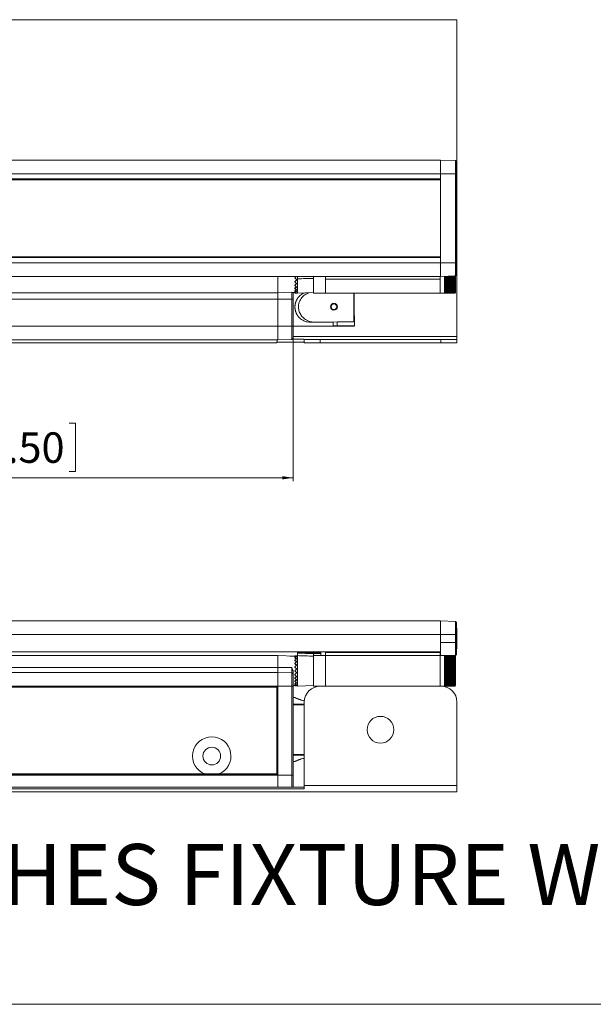
# Model space of a CAD drawing. Units: inches. Extents: x 1 to 780, y -26 to 299.
# Drawn here: x 104 to 112, y 106 to 119 of the extents above; entities that cross this region are included whole.
import ezdxf

# ---------------------------------------------------------------- set-up
doc = ezdxf.new("R2010")
doc.units = ezdxf.units.IN
doc.header["$MEASUREMENT"] = 0
doc.styles.add('SLDTEXTSTYLE0', font='TXT', dxfattribs={"width": 0.75})
doc.dimstyles.new('SLDDIMSTYLE3', dxfattribs={"dimtxt": 0.375, "dimasz": 0.13, "dimexe": 0, "dimexo": 0.0625, "dimgap": 0.09375, "dimtad": 0, "dimtih": 1, "dimtoh": 1, "dimdec": 3, "dimrnd": 1e-09, "dimzin": 12, "dimdsep": 46, "dimtxsty": 'SLDTEXTSTYLE0', "dimsah": 1, "dimcen": 0.09, "dimadec": 0, "dimazin": 3, "dimtfac": 1, "dimtdec": 3, "dimtofl": 0, "dimtmove": 0, "dimatfit": 3, "dimfxl": 1, "dimfrac": 2, "dimtolj": 1, "dimtzin": 12, "dimarcsym": 0})

# ---------------------------------------------------------------- blocks, each defined once
blk = doc.blocks.new('SW_NOTE_23')
at = {"color": 0, "linetype": 'Continuous', "lineweight": 0, "insert": (0, 0.967), "char_height": 0.75, "attachment_point": 1, "style": 'SLDTEXTSTYLE0'}
blk.add_mtext('12 INCHES FIXTURE WITH MASKING PLATE @ 90', dxfattribs=at)
blk = doc.blocks.new('_D_153')
at = {"color": 7, "linetype": 'Continuous', "lineweight": 0}
for p, q in [((99.837, 114.751), (99.837, 112.886)), ((107.809, 114.751), (107.809, 112.886)), ((103.341, 113.597), (103.265, 113.597)), ((103.265, 113.597), (103.265, 113.002)), ((105.055, 113.597), (105.131, 113.597)), ((105.131, 113.597), (105.131, 113.002)), ((99.837, 112.926), (107.809, 112.926)), ((103.265, 113.002), (103.341, 113.002)), ((105.131, 113.002), (105.055, 113.002))]:
    blk.add_line(p, q, dxfattribs=at)
for points in [[(99.837, 112.926), (99.967, 112.906), (99.967, 112.946)], [(107.809, 112.926), (107.679, 112.946), (107.679, 112.906)]]:
    blk.add_solid(points, dxfattribs=at)
at = {"color": 7, "linetype": 'Continuous', "lineweight": 0, "char_height": 0.375, "attachment_point": 1, "style": 'SLDTEXTSTYLE0'}
for s, insert in [('7.972', (101.962, 113.485)), ('202.50', (103.436, 113.485))]:
    blk.add_mtext(s, dxfattribs=dict(at, insert=insert))

msp = doc.modelspace()

# ---------------------------------------------------------------- linework, layer by layer
at = {"color": 7, "linetype": 'Continuous', "lineweight": 15}
for p, q in [((109.8271, 118.563), (97.8192, 118.563)), ((109.8271, 116.6923), (109.8271, 118.563)), ((98.0219, 116.8352), (109.6243, 116.8352)), ((109.8079, 116.8288), (109.6243, 116.8352)), ((109.6243, 116.8352), (109.6243, 116.6679)), ((109.8079, 116.6679), (109.8079, 116.8288)), ((109.8079, 116.8288), (109.8211, 116.8155)), ((109.8211, 116.8155), (109.8211, 116.6679)), ((109.6243, 116.7051), (109.6218, 116.7009)), ((109.8253, 116.7886), (109.8211, 116.7886)), ((109.8253, 116.7886), (109.8253, 116.6611)), ((98.0219, 116.6679), (109.6243, 116.6679)), ((98.0219, 116.6039), (109.6243, 116.6039)), ((109.6243, 116.5942), (98.0219, 116.5942)), ((109.8079, 116.6679), (109.6243, 116.6679)), ((109.6243, 116.6679), (109.6243, 115.5714)), ((109.6243, 116.6679), (109.6243, 116.6039)), ((109.8079, 115.5714), (109.8079, 116.6679)), ((109.8079, 116.6679), (109.8211, 116.6679)), ((109.8211, 116.6679), (109.8211, 115.5714)), ((109.8253, 116.6611), (109.8253, 116.5336)), ((109.8271, 115.6097), (109.8271, 116.6298)), ((109.8211, 116.5336), (109.8253, 116.5336)), ((109.6243, 115.6453), (98.0219, 115.6453)), ((98.0219, 115.6354), (109.6243, 115.6354)), ((109.6243, 115.6354), (109.6243, 115.5716)), ((109.8253, 115.7059), (109.8211, 115.7059)), ((109.8253, 115.7059), (109.8253, 115.4509)), ((98.0219, 115.5716), (109.6243, 115.5716)), ((109.6215, 115.5391), (109.6243, 115.5344)), ((109.8079, 115.5714), (109.6243, 115.5714)), ((109.6243, 115.5714), (109.6243, 115.4041)), ((109.8079, 115.4105), (109.8079, 115.5714)), ((109.8079, 115.5714), (109.8211, 115.5714)), ((109.8211, 115.5714), (109.8211, 115.4238)), ((109.8271, 114.6653), (109.8271, 115.5472)), ((98.0219, 115.4042), (109.6243, 115.4042)), ((107.6223, 115.4043), (107.6223, 115.2023)), ((107.8652, 115.4042), (107.8645, 115.4042)), ((107.8645, 115.4042), (107.866, 115.4042)), ((107.8645, 115.4042), (107.8645, 115.4042)), ((107.8645, 115.3744), (107.8645, 115.1976)), ((108.0593, 115.4042), (108.0593, 115.1976)), ((108.207, 115.3683), (108.207, 115.4042)), ((108.207, 115.3683), (108.207, 115.1976)), ((108.207, 115.3683), (109.6223, 115.3683)), ((109.6223, 115.4042), (109.6223, 115.3739)), ((109.6223, 115.3739), (109.6223, 115.1971)), ((109.8079, 115.4105), (109.6243, 115.4041)), ((109.6755, 115.4059), (109.6755, 115.3944)), ((109.6755, 115.4045), (109.8005, 115.4045)), ((109.6755, 115.4021), (109.8005, 115.4021)), ((109.6755, 115.3944), (109.6755, 115.3748)), ((109.6755, 115.3944), (109.8005, 115.3944)), ((109.6755, 115.3858), (109.8005, 115.3858)), ((109.6755, 115.3834), (109.8005, 115.3834)), ((109.6755, 115.3748), (109.6755, 115.3553)), ((109.6755, 115.3748), (109.8005, 115.3748)), ((109.6755, 115.3671), (109.8005, 115.3671)), ((109.6755, 115.3647), (109.8005, 115.3647)), ((109.6755, 115.3553), (109.6755, 115.3361)), ((109.6755, 115.3553), (109.8005, 115.3553)), ((109.6755, 115.3486), (109.8005, 115.3486)), ((109.6755, 115.3463), (109.8005, 115.3463)), ((109.8005, 115.4139), (109.8005, 115.3944)), ((109.8005, 115.3944), (109.8005, 115.3748)), ((109.8005, 115.3748), (109.8005, 115.3553)), ((109.8005, 115.3553), (109.8005, 115.3361)), ((109.8211, 115.4238), (109.8079, 115.4105)), ((109.8098, 115.4125), (109.8098, 115.2065)), ((109.8211, 115.4509), (109.8253, 115.4509)), ((107.8298, 115.3365), (107.8298, 115.3381)), ((107.8298, 115.2917), (107.8298, 115.2947)), ((107.8298, 115.2532), (107.8298, 115.2575)), ((107.8298, 115.2237), (107.8298, 115.2289)), ((109.6755, 115.3361), (109.6755, 115.3174)), ((109.6755, 115.3361), (109.8005, 115.3361)), ((109.6755, 115.3305), (109.8005, 115.3305)), ((109.6755, 115.3282), (109.8005, 115.3282)), ((109.6755, 115.3174), (109.6755, 115.2995)), ((109.6755, 115.3174), (109.8005, 115.3174)), ((109.6755, 115.313), (109.8005, 115.313)), ((109.6755, 115.3108), (109.8005, 115.3108)), ((109.6755, 115.2995), (109.6755, 115.2825)), ((109.6755, 115.2995), (109.8005, 115.2995)), ((109.6755, 115.2963), (109.8005, 115.2963)), ((109.6755, 115.2942), (109.8005, 115.2942)), ((109.6755, 115.2825), (109.6755, 115.2666)), ((109.6755, 115.2825), (109.8005, 115.2825)), ((109.6755, 115.2806), (109.8005, 115.2806)), ((109.6755, 115.2786), (109.8005, 115.2786)), ((109.6755, 115.2666), (109.6755, 115.252)), ((109.6755, 115.2666), (109.8005, 115.2666)), ((109.6755, 115.266), (109.8005, 115.266)), ((109.6755, 115.2642), (109.8005, 115.2642)), ((109.6755, 115.252), (109.6755, 115.2389)), ((109.6755, 115.252), (109.8005, 115.252)), ((109.6755, 115.251), (109.8005, 115.251)), ((109.6755, 115.2389), (109.6755, 115.2273)), ((109.6755, 115.2389), (109.8005, 115.2389)), ((109.6755, 115.2273), (109.6755, 115.2175)), ((109.6755, 115.2273), (109.8005, 115.2273)), ((109.8005, 115.3361), (109.8005, 115.3174)), ((109.8005, 115.3174), (109.8005, 115.2995)), ((109.8005, 115.2995), (109.8005, 115.2825)), ((109.8005, 115.2825), (109.8005, 115.2666)), ((109.8005, 115.2666), (109.8005, 115.252)), ((109.8005, 115.252), (109.8005, 115.2389)), ((109.8005, 115.2389), (109.8005, 115.2273)), ((109.8005, 115.2273), (109.8005, 115.2175)), ((100.0239, 115.2023), (107.6223, 115.2023)), ((100.0239, 115.1255), (107.6223, 115.1255)), ((107.7957, 115.2082), (107.6223, 115.2023)), ((107.6223, 115.2023), (107.6223, 115.1255)), ((107.7957, 115.1255), (107.6223, 115.1255)), ((107.6223, 115.1255), (107.6223, 114.7899)), ((107.7957, 115.1255), (107.7957, 115.2082)), ((107.7957, 115.1255), (107.8093, 115.1255)), ((107.7957, 114.7899), (107.7957, 115.1255)), ((107.8093, 115.2041), (107.8298, 115.2048)), ((107.8093, 115.2041), (107.8093, 115.1255)), ((107.8093, 115.1255), (107.8093, 114.7899)), ((107.8298, 115.2051), (107.8298, 115.211)), ((107.8298, 115.1988), (107.8298, 115.2048)), ((107.8298, 115.1988), (107.8645, 115.1976)), ((107.8645, 115.1976), (108.0593, 115.2044)), ((108.0593, 115.1976), (108.207, 115.1976)), ((108.207, 115.1976), (109.6223, 115.1976)), ((109.6223, 115.1971), (109.6755, 115.1971)), ((109.6755, 115.2175), (109.6755, 115.2095)), ((109.6755, 115.2175), (109.8005, 115.2175)), ((109.6755, 115.2095), (109.6755, 115.2035)), ((109.6755, 115.2095), (109.8005, 115.2095)), ((109.6755, 115.2035), (109.6755, 115.1994)), ((109.6755, 115.2035), (109.8005, 115.2035)), ((109.6755, 115.1994), (109.6755, 115.1974)), ((109.6755, 115.1994), (109.8005, 115.1994)), ((109.6755, 115.1974), (109.6755, 115.1971)), ((109.6755, 115.1974), (109.8005, 115.1974)), ((109.8005, 115.2175), (109.8005, 115.2095)), ((109.8005, 115.2095), (109.8005, 115.2035)), ((109.8005, 115.1971), (109.8098, 115.2065)), ((109.8005, 115.2035), (109.8005, 115.1994)), ((109.8005, 115.1994), (109.8005, 115.1974)), ((109.8005, 115.1974), (109.8005, 115.1971)), ((100.0239, 114.7899), (107.6223, 114.7899)), ((107.7957, 114.7899), (107.6223, 114.7899)), ((107.6223, 114.7899), (107.6223, 114.6226)), ((107.7957, 114.6286), (107.7957, 114.7899)), ((107.7957, 114.7899), (107.8093, 114.7899)), ((108.3048, 114.7904), (107.8093, 114.786)), ((107.8093, 114.7899), (107.8093, 114.6423)), ((108.022, 114.8404), (108.3043, 114.8429)), ((108.3521, 114.8433), (108.3043, 114.8429)), ((108.3047, 114.7943), (108.3525, 114.7948)), ((108.3501, 114.7908), (108.3048, 114.7904)), ((108.5652, 114.7926), (108.3501, 114.7908)), ((108.5588, 114.8451), (108.3521, 114.8433)), ((108.3525, 114.7948), (108.5652, 114.7957)), ((100.0239, 114.6226), (107.6223, 114.6226)), ((107.6123, 114.6226), (107.6116, 114.586)), ((107.7957, 114.6286), (107.6223, 114.6226)), ((107.8093, 114.6423), (107.7957, 114.6286)), ((107.9481, 114.6312), (107.7982, 114.6312)), ((107.9481, 114.626), (107.9481, 114.6312)), ((107.9481, 114.586), (107.9481, 114.626)), ((107.9481, 114.626), (108.145, 114.626)), ((108.145, 114.626), (108.145, 114.586)), ((109.6302, 114.626), (108.145, 114.626)), ((109.6302, 114.626), (109.6302, 114.586)), ((109.8271, 114.626), (109.6302, 114.626)), ((109.8271, 114.626), (109.8271, 114.6653)), ((109.8271, 114.626), (109.8271, 114.586)), ((107.6116, 114.586), (100.0346, 114.586)), ((107.9481, 114.5964), (107.6118, 114.5964)), ((108.145, 114.586), (107.9481, 114.586)), ((109.6302, 114.586), (108.145, 114.586)), ((109.8271, 114.586), (109.6302, 114.586)), ((98.0219, 111.1657), (109.6243, 111.1657)), ((109.8079, 111.1593), (109.6243, 111.1657)), ((109.6243, 111.1657), (109.6243, 110.9984)), ((109.8079, 110.9984), (109.8079, 111.1593)), ((109.8079, 111.1593), (109.8211, 111.146)), ((109.8211, 111.146), (109.8211, 110.9984)), ((98.0219, 110.9984), (109.6243, 110.9984)), ((109.8079, 110.9984), (109.6243, 110.9984)), ((109.6243, 110.9984), (109.6243, 110.9)), ((109.8079, 110.9), (109.8079, 110.9984)), ((109.8211, 110.9984), (109.8079, 110.9984)), ((109.8253, 111.0767), (109.8211, 111.0767)), ((109.8211, 110.9984), (109.8211, 110.9)), ((109.8253, 111.0767), (109.8253, 110.8217)), ((109.6243, 110.9), (109.6243, 110.894)), ((109.8079, 110.9), (109.6243, 110.9)), ((109.6243, 110.894), (109.6243, 110.786)), ((109.8079, 110.7391), (109.8079, 110.9)), ((109.8211, 110.9), (109.8079, 110.9)), ((109.8211, 110.9), (109.8211, 110.7523)), ((98.0219, 110.786), (109.6243, 110.786)), ((107.8645, 110.7784), (107.8645, 110.786)), ((108.1063, 110.7699), (107.8645, 110.7784)), ((107.8645, 110.7688), (107.8645, 110.7784)), ((107.8701, 110.786), (108.1499, 110.7762)), ((108.0613, 110.7694), (108.0613, 110.7622)), ((108.1499, 110.7861), (108.1499, 110.7762)), ((108.1499, 110.7762), (108.1499, 110.7694)), ((108.1499, 110.7626), (108.1499, 110.7378)), ((108.207, 110.7862), (109.6223, 110.7862)), ((108.207, 110.7763), (108.207, 110.7862)), ((108.207, 110.7763), (109.6223, 110.7763)), ((108.207, 110.7371), (108.207, 110.7763)), ((109.6223, 110.7862), (109.6223, 110.7763)), ((109.6223, 110.7763), (109.6223, 110.738)), ((109.6243, 110.786), (109.6243, 110.7383)), ((109.8211, 110.7523), (109.8079, 110.7391)), ((109.8211, 110.8217), (109.8253, 110.8217)), ((107.6223, 110.7378), (100.0239, 110.7378)), ((107.8298, 110.7305), (107.6223, 110.7378)), ((107.6223, 110.7378), (107.6223, 110.5923)), ((107.7689, 110.7327), (107.8298, 110.7327)), ((107.8645, 110.7378), (107.8298, 110.7366)), ((107.8298, 110.7305), (107.8298, 110.7366)), ((107.8298, 110.7302), (107.8298, 110.7244)), ((107.8298, 110.7117), (107.8298, 110.7064)), ((107.8298, 110.6821), (107.8298, 110.6779)), ((107.8298, 110.6437), (107.8298, 110.6406)), ((107.8645, 110.7375), (107.8645, 110.3638)), ((108.207, 110.7378), (108.0593, 110.7378)), ((108.0593, 110.7378), (108.0593, 110.3638)), ((108.207, 110.7371), (108.207, 110.3638)), ((108.207, 110.7371), (109.6223, 110.7371)), ((109.6755, 110.7383), (109.6223, 110.7383)), ((109.6223, 110.738), (109.6223, 110.5508)), ((109.6755, 110.7383), (109.6755, 110.738)), ((109.6755, 110.738), (109.6755, 110.736)), ((109.6755, 110.738), (109.8005, 110.738)), ((109.6755, 110.736), (109.6755, 110.7319)), ((109.6755, 110.736), (109.8005, 110.736)), ((109.6755, 110.7319), (109.6755, 110.7258)), ((109.6755, 110.7319), (109.8005, 110.7319)), ((109.6755, 110.7258), (109.6755, 110.7178)), ((109.6755, 110.7258), (109.8005, 110.7258)), ((109.6755, 110.7178), (109.6755, 110.708)), ((109.6755, 110.7178), (109.8005, 110.7178)), ((109.6755, 110.708), (109.6755, 110.6965)), ((109.6755, 110.708), (109.8005, 110.708)), ((109.6755, 110.6965), (109.6755, 110.6833)), ((109.6755, 110.6965), (109.8005, 110.6965)), ((109.6755, 110.6843), (109.8005, 110.6843)), ((109.6755, 110.6833), (109.6755, 110.6688)), ((109.6755, 110.6833), (109.8005, 110.6833)), ((109.6755, 110.6712), (109.8005, 110.6712)), ((109.6755, 110.6694), (109.8005, 110.6694)), ((109.6755, 110.6688), (109.6755, 110.6529)), ((109.6755, 110.6688), (109.8005, 110.6688)), ((109.6755, 110.6568), (109.8005, 110.6568)), ((109.6755, 110.6548), (109.8005, 110.6548)), ((109.6755, 110.6529), (109.6755, 110.6359)), ((109.6755, 110.6529), (109.8005, 110.6529)), ((109.6755, 110.6411), (109.8005, 110.6411)), ((109.6755, 110.639), (109.8005, 110.639)), ((109.6755, 110.6359), (109.6755, 110.618)), ((109.6755, 110.6359), (109.8005, 110.6359)), ((109.6755, 110.6245), (109.8005, 110.6245)), ((109.6755, 110.6223), (109.8005, 110.6223)), ((109.8079, 110.7391), (109.7776, 110.738)), ((109.8098, 110.7289), (109.8005, 110.7383)), ((109.8005, 110.7383), (109.8005, 110.738)), ((109.8005, 110.738), (109.8005, 110.736)), ((109.8005, 110.736), (109.8005, 110.7319)), ((109.8005, 110.7319), (109.8005, 110.7258)), ((109.8005, 110.7258), (109.8005, 110.7178)), ((109.8005, 110.7178), (109.8005, 110.708)), ((109.8005, 110.708), (109.8005, 110.6965)), ((109.8005, 110.6965), (109.8005, 110.6833)), ((109.8005, 110.6833), (109.8005, 110.6688)), ((109.8005, 110.6688), (109.8005, 110.6529)), ((109.8005, 110.6529), (109.8005, 110.6359)), ((109.8005, 110.6359), (109.8005, 110.618)), ((109.8098, 110.7289), (109.8098, 110.5508)), ((100.0239, 110.5923), (107.6223, 110.5923)), ((100.0239, 110.5311), (107.6223, 110.5311)), ((107.7957, 110.591), (107.6223, 110.5923)), ((107.6223, 110.5923), (107.6223, 110.5311)), ((107.7957, 110.525), (107.6223, 110.5311)), ((107.6223, 110.5311), (107.6223, 110.3638)), ((107.7957, 110.525), (107.7957, 110.591)), ((107.7957, 110.3638), (107.7957, 110.525)), ((107.7957, 110.525), (107.8093, 110.5114)), ((107.8093, 110.5506), (107.8093, 110.5114)), ((107.8093, 110.5114), (107.8093, 110.3638)), ((107.8298, 110.5989), (107.8298, 110.5973)), ((107.8298, 110.5027), (107.8298, 110.5042)), ((109.6223, 110.5508), (109.6223, 110.3633)), ((109.6755, 110.618), (109.6755, 110.5993)), ((109.6755, 110.618), (109.8005, 110.618)), ((109.6755, 110.6071), (109.8005, 110.6071)), ((109.6755, 110.6048), (109.8005, 110.6048)), ((109.6755, 110.5993), (109.6755, 110.5801)), ((109.6755, 110.5993), (109.8005, 110.5993)), ((109.6755, 110.5891), (109.8005, 110.5891)), ((109.6755, 110.5867), (109.8005, 110.5867)), ((109.6755, 110.5801), (109.6755, 110.5606)), ((109.6755, 110.5801), (109.8005, 110.5801)), ((109.6755, 110.5706), (109.8005, 110.5706)), ((109.6755, 110.5682), (109.8005, 110.5682)), ((109.6755, 110.5606), (109.6755, 110.541)), ((109.6755, 110.5606), (109.8005, 110.5606)), ((109.6755, 110.552), (109.8005, 110.552)), ((109.6755, 110.5496), (109.8005, 110.5496)), ((109.6755, 110.541), (109.6755, 110.5214)), ((109.6755, 110.541), (109.8005, 110.541)), ((109.6755, 110.5333), (109.8005, 110.5333)), ((109.6755, 110.5309), (109.8005, 110.5309)), ((109.6755, 110.5214), (109.6755, 110.5022)), ((109.6755, 110.5214), (109.8005, 110.5214)), ((109.6755, 110.5148), (109.8005, 110.5148)), ((109.6755, 110.5124), (109.8005, 110.5124)), ((109.6755, 110.5022), (109.6755, 110.4836)), ((109.6755, 110.5022), (109.8005, 110.5022)), ((109.8005, 110.618), (109.8005, 110.5993)), ((109.8005, 110.5993), (109.8005, 110.5801)), ((109.8005, 110.5801), (109.8005, 110.5606)), ((109.8005, 110.5606), (109.8005, 110.541)), ((109.8005, 110.541), (109.8005, 110.5214)), ((109.8005, 110.5214), (109.8005, 110.5022)), ((109.8005, 110.5022), (109.8005, 110.4836)), ((109.8098, 110.5508), (109.8098, 110.3726)), ((107.8298, 110.4579), (107.8298, 110.4609)), ((107.8298, 110.4194), (107.8298, 110.4237)), ((107.8298, 110.3899), (107.8298, 110.3951)), ((109.6755, 110.4967), (109.8005, 110.4967)), ((109.6755, 110.4944), (109.8005, 110.4944)), ((109.6755, 110.4836), (109.6755, 110.4656)), ((109.6755, 110.4836), (109.8005, 110.4836)), ((109.6755, 110.4792), (109.8005, 110.4792)), ((109.6755, 110.477), (109.8005, 110.477)), ((109.6755, 110.4656), (109.6755, 110.4486)), ((109.6755, 110.4656), (109.8005, 110.4656)), ((109.6755, 110.4625), (109.8005, 110.4625)), ((109.6755, 110.4604), (109.8005, 110.4604)), ((109.6755, 110.4486), (109.6755, 110.4328)), ((109.6755, 110.4486), (109.8005, 110.4486)), ((109.6755, 110.4467), (109.8005, 110.4467)), ((109.6755, 110.4448), (109.8005, 110.4448)), ((109.6755, 110.4328), (109.6755, 110.4182)), ((109.6755, 110.4328), (109.8005, 110.4328)), ((109.6755, 110.4321), (109.8005, 110.4321)), ((109.6755, 110.4303), (109.8005, 110.4303)), ((109.6755, 110.4182), (109.6755, 110.4051)), ((109.6755, 110.4182), (109.8005, 110.4182)), ((109.6755, 110.4172), (109.8005, 110.4172)), ((109.6755, 110.4051), (109.6755, 110.3935)), ((109.6755, 110.4051), (109.8005, 110.4051)), ((109.6755, 110.3935), (109.6755, 110.3837)), ((109.6755, 110.3935), (109.8005, 110.3935)), ((109.6755, 110.3837), (109.6755, 110.3757)), ((109.6755, 110.3837), (109.8005, 110.3837)), ((109.8005, 110.4836), (109.8005, 110.4656)), ((109.8005, 110.4656), (109.8005, 110.4486)), ((109.8005, 110.4486), (109.8005, 110.4328)), ((109.8005, 110.4328), (109.8005, 110.4182)), ((109.8005, 110.4182), (109.8005, 110.4051)), ((109.8005, 110.4051), (109.8005, 110.3935)), ((109.8005, 110.3935), (109.8005, 110.3837)), ((109.8005, 110.3837), (109.8005, 110.3757)), ((100.0239, 110.3638), (107.6223, 110.3638)), ((100.0239, 110.3539), (107.6223, 110.3539)), ((107.6133, 110.351), (100.0329, 110.351)), ((107.6116, 110.3493), (100.0346, 110.3493)), ((107.6133, 110.351), (107.6116, 110.3493)), ((107.6116, 110.3493), (107.6116, 109.2817)), ((107.6133, 110.3539), (107.6133, 110.351)), ((107.6136, 109.2771), (107.6136, 110.3539)), ((107.7957, 110.3638), (107.6223, 110.3638)), ((107.6223, 110.3638), (107.6223, 109.2673)), ((107.6223, 110.3638), (107.6223, 110.3539)), ((107.7957, 109.2673), (107.7957, 110.3638)), ((107.8093, 110.3638), (107.7957, 110.3638)), ((107.8093, 110.3703), (107.8298, 110.371)), ((107.8093, 110.3638), (107.8093, 109.2673)), ((107.8298, 110.3713), (107.8298, 110.3771)), ((107.8298, 110.365), (107.8298, 110.371)), ((107.8298, 110.365), (107.8645, 110.3638)), ((107.8645, 110.3638), (108.0593, 110.3706)), ((108.0593, 110.3638), (108.207, 110.3638)), ((109.6302, 110.3617), (108.145, 110.3617)), ((108.207, 110.3638), (109.6223, 110.3638)), ((109.6223, 110.3633), (109.6755, 110.3633)), ((109.6755, 110.3757), (109.6755, 110.3697)), ((109.6755, 110.3757), (109.8005, 110.3757)), ((109.6755, 110.3697), (109.6755, 110.3656)), ((109.6755, 110.3697), (109.8005, 110.3697)), ((109.6755, 110.3656), (109.6755, 110.3635)), ((109.6755, 110.3656), (109.8005, 110.3656)), ((109.6755, 110.3635), (109.6755, 110.3633)), ((109.6755, 110.3635), (109.8005, 110.3635)), ((109.8005, 110.3757), (109.8005, 110.3697)), ((109.8005, 110.3633), (109.8098, 110.3726)), ((109.8005, 110.3697), (109.8005, 110.3656)), ((109.8005, 110.3656), (109.8005, 110.3635)), ((109.8005, 110.3635), (109.8005, 110.3633)), ((107.6136, 110.2417), (107.616, 110.2417)), ((107.6144, 110.1722), (107.6136, 110.1738)), ((107.6136, 110.1722), (107.6144, 110.1722)), ((107.6144, 109.4842), (107.6144, 110.1722)), ((107.616, 110.2417), (107.6223, 110.2417)), ((107.616, 110.2417), (107.616, 109.4147)), ((107.8329, 110.2212), (107.8093, 110.2212)), ((107.9481, 110.1649), (107.9481, 109.1395)), ((109.8271, 110.1649), (109.8271, 109.1395)), ((107.6136, 109.4826), (107.6144, 109.4842)), ((107.6136, 109.4842), (107.6144, 109.4842)), ((107.616, 109.4147), (107.6136, 109.4147)), ((107.6223, 109.4147), (107.616, 109.4147)), ((107.8093, 109.4352), (107.8329, 109.4352)), ((100.0239, 109.2771), (107.6223, 109.2771)), ((100.0239, 109.2673), (107.6223, 109.2673)), ((107.6133, 109.2801), (100.0329, 109.2801)), ((106.7228, 109.2817), (100.9234, 109.2817)), ((107.6116, 109.2817), (106.8958, 109.2817)), ((107.6116, 109.2817), (107.6133, 109.2801)), ((107.6133, 109.2801), (107.6133, 109.2771)), ((107.6223, 109.2771), (107.6223, 109.2673)), ((107.6223, 109.2673), (107.6223, 109.12)), ((107.7957, 109.2673), (107.6223, 109.2673)), ((107.7957, 109.12), (107.7957, 109.2673)), ((107.8093, 109.2673), (107.7957, 109.2673)), ((107.8093, 109.2673), (107.8093, 109.12)), ((109.8271, 109.0601), (97.8192, 109.0601)), ((107.9481, 109.12), (99.6981, 109.12)), ((107.9481, 109.1001), (99.6981, 109.1001)), ((109.8271, 109.1395), (107.9481, 109.1395)), ((107.9481, 109.1395), (107.9481, 109.1001)), ((109.8271, 109.1395), (109.8271, 109.0601))]:
    msp.add_line(p, q, dxfattribs=at)
at = {"color": 8, "linetype": 'Continuous', "lineweight": 15}
for p, q in [((109.6243, 115.6355), (98.0219, 115.6355)), ((108.3047, 114.7943), (107.8093, 114.79)), ((109.8271, 114.6653), (107.8093, 114.6653)), ((107.9481, 110.1419), (107.8093, 110.1419)), ((107.9481, 110.1339), (107.8093, 110.1339)), ((107.8093, 109.5225), (107.9481, 109.5225)), ((107.8093, 109.5146), (107.9481, 109.5146))]:
    msp.add_line(p, q, dxfattribs=at)
at = {"color": 7, "linetype": 'Continuous', "lineweight": 0}
msp.add_line((85.3084, 106.4469), (125.3084, 106.4469), dxfattribs=at)
msp.add_line((85.3084, 106.4469), (125.3084, 106.4469), dxfattribs=at)
at = {"color": 7, "linetype": 'Continuous', "lineweight": 15, "flags": 128}
for points in [[(107.8475, 115.4023), (107.8461, 115.4008), (107.8379, 115.3927), (107.8298, 115.3846)], [(107.8298, 115.3846), (107.8379, 115.3765), (107.8461, 115.3683), (107.8542, 115.3602)], [(108.5652, 114.7957), (108.5648, 114.842), (108.5643, 114.8947), (108.5638, 114.9518), (108.5633, 115.0117), (108.5628, 115.0723), (108.5623, 115.1316), (108.5618, 115.1876), (108.5617, 115.1976)], [(108.3047, 114.7943), (108.3047, 114.8001), (108.3046, 114.806), (108.3046, 114.812), (108.3045, 114.818), (108.3045, 114.8241), (108.3044, 114.8303), (108.3044, 114.8365), (108.3043, 114.8429)], [(108.3521, 114.8433), (108.3521, 114.837), (108.3522, 114.8307), (108.3522, 114.8246), (108.3523, 114.8185), (108.3523, 114.8124), (108.3524, 114.8065), (108.3524, 114.8006), (108.3525, 114.7948)], [(107.8542, 110.5751), (107.8461, 110.567), (107.8379, 110.5589), (107.8298, 110.5508)], [(107.8298, 110.5508), (107.8379, 110.5426), (107.8461, 110.5345), (107.8542, 110.5264)]]:
    msp.add_lwpolyline(points, dxfattribs=at)
at = {"color": 7, "linetype": 'Continuous', "lineweight": 15}
for centre, radius in [((108.3131, 115.0304), 0.0422), ((108.3131, 115.0304), 0.0349), ((108.8856, 109.8255), 0.1648), ((106.8093, 109.5016), 0.1086)]:
    msp.add_circle(centre, radius, dxfattribs=at)
for centre, radius, start, end in [((108.145, 110.1649), 0.1969, 90, 180), ((109.6302, 110.1649), 0.1969, 0, 90), ((106.8093, 109.5016), 0.2362, 291.47774, 248.52226)]:
    msp.add_arc(centre, radius, start, end, dxfattribs=at)
for centre, major_axis, ratio, start_param, end_param in [((107.8235, 115.3785), (0.1784, 0.1784), 0.1315749, 4.6164989, 4.7470211), ((107.8363, 115.3909), (0.1844, 0.1844), 0.1315749, 4.5466431, 4.6777625), ((107.8235, 115.3907), (0.1784, -0.1784), 0.1315749, 4.8781348, 5.008657), ((107.8363, 115.3783), (0.1844, -0.1844), 0.1315749, 4.8082791, 4.9393984), ((107.8235, 115.3792), (0.1739, 0.1738), 0.2678076, 4.4856935, 4.6162157), ((107.8363, 115.3902), (0.1797, 0.1797), 0.2678076, 4.4158378, 4.5469571), ((107.8235, 115.39), (0.1739, -0.1738), 0.2678076, 5.0089402, 5.1394624), ((107.8363, 115.379), (0.1797, -0.1797), 0.2678076, 4.9390844, 5.0702038), ((107.8235, 115.3802), (0.1663, 0.1662), 0.4140349, 4.3549227, 4.4854449), ((107.8363, 115.3892), (0.1719, 0.1718), 0.4140349, 4.2850669, 4.4161863), ((107.8235, 115.389), (0.1663, -0.1662), 0.4140349, 5.139711, 5.2702332), ((107.8363, 115.38), (0.1719, -0.1718), 0.4140349, 5.0698553, 5.2009746), ((107.8235, 115.3815), (0.1559, 0.1558), 0.577174, 4.2242462, 4.3308495), ((107.8363, 115.3878), (0.1612, 0.161), 0.577174, 4.1543904, 4.2855098), ((107.8235, 115.3877), (0.1559, -0.1558), 0.577174, 5.2703875, 5.4009097), ((107.8363, 115.3813), (0.1612, -0.161), 0.577174, 5.2005318, 5.3316511), ((107.8235, 115.383), (0.1429, 0.1426), 0.7672053, 4.0939562, 4.1796204), ((107.8363, 115.3863), (0.1477, 0.1474), 0.7672053, 4.0241004, 4.1552198), ((107.8363, 115.3829), (0.1477, -0.1474), 0.7672053, 5.3308218, 5.4619411), ((107.8363, 115.3846), (0.186, 0), 0.9993901, 4.6774611, 4.8085804), ((110.999, 110.5504), (7.8043, -0.0009), 0.0302452, 1.9505143, 1.9567235), ((107.8363, 110.5508), (0.186, 0), 0.9993901, 1.4746049, 1.6057242), ((107.8363, 110.5524), (0.1477, 0.1474), 0.7672053, 0.8212442, 0.9523635), ((107.8363, 110.5491), (0.1477, -0.1474), 0.7672053, 2.1279655, 2.2590849), ((107.8235, 110.5524), (0.1429, -0.1426), 0.7672053, 2.1035649, 2.1892291), ((107.8363, 110.554), (0.1612, 0.161), 0.577174, 0.9515342, 1.0826535), ((107.8363, 110.5475), (0.1612, -0.161), 0.577174, 1.9976756, 2.1287949), ((107.8235, 110.5539), (0.1559, -0.1558), 0.577174, 1.9523359, 2.0589391), ((107.8363, 110.5554), (0.1719, 0.1718), 0.4140349, 1.0822107, 1.21333), ((107.8363, 110.5462), (0.1719, -0.1718), 0.4140349, 1.866999, 1.9981184), ((107.8235, 110.5552), (0.1663, -0.1662), 0.4140349, 1.7977404, 1.9282626), ((107.8363, 110.5564), (0.1797, 0.1797), 0.2678076, 1.2129815, 1.3441009), ((107.8235, 110.5453), (0.1739, 0.1738), 0.2678076, 1.1437229, 1.2742451), ((107.8363, 110.5451), (0.1797, -0.1797), 0.2678076, 1.7362282, 1.8673475), ((107.8235, 110.5562), (0.1739, -0.1738), 0.2678076, 1.6669696, 1.7974918), ((107.8363, 110.557), (0.1844, 0.1844), 0.1315749, 1.3437869, 1.4749062), ((107.8235, 110.5447), (0.1784, 0.1784), 0.1315749, 1.2745283, 1.4050505), ((107.8363, 110.5445), (0.1844, -0.1844), 0.1315749, 1.6054228, 1.7365422), ((107.8235, 110.5568), (0.1784, -0.1784), 0.1315749, 1.5361642, 1.6666864), ((107.8235, 110.5447), (0.1784, 0.1784), 0.1315749, 4.6164989, 4.7470211), ((107.8363, 110.557), (0.1844, 0.1844), 0.1315749, 4.5466431, 4.6777625), ((107.8235, 110.5568), (0.1784, -0.1784), 0.1315749, 4.8781348, 5.008657), ((107.8363, 110.5445), (0.1844, -0.1844), 0.1315749, 4.8082791, 4.9393984), ((107.8235, 110.5453), (0.1739, 0.1738), 0.2678076, 4.4856935, 4.6162157), ((107.8363, 110.5564), (0.1797, 0.1797), 0.2678076, 4.4158378, 4.5469571), ((107.8235, 110.5562), (0.1739, -0.1738), 0.2678076, 5.0089402, 5.1394624), ((107.8363, 110.5451), (0.1797, -0.1797), 0.2678076, 4.9390844, 5.0702038), ((107.8235, 110.5463), (0.1663, 0.1662), 0.4140349, 4.3549227, 4.4854449), ((107.8363, 110.5554), (0.1719, 0.1718), 0.4140349, 4.2850669, 4.4161863), ((107.8363, 110.5462), (0.1719, -0.1718), 0.4140349, 5.0698553, 5.2009746), ((107.8235, 110.5476), (0.1559, 0.1558), 0.577174, 4.2242462, 4.3308495), ((107.8363, 110.554), (0.1612, 0.161), 0.577174, 4.1543904, 4.2855098), ((107.8363, 110.5475), (0.1612, -0.161), 0.577174, 5.2005318, 5.3316511), ((107.8235, 110.5491), (0.1429, 0.1426), 0.7672053, 4.0939562, 4.1796204), ((107.8363, 110.5524), (0.1477, 0.1474), 0.7672053, 4.0241004, 4.1552198), ((107.8363, 110.5491), (0.1477, -0.1474), 0.7672053, 5.3308218, 5.4619411), ((107.8363, 110.5508), (0.186, 0), 0.9993901, 4.6774611, 4.8085804)]:
    msp.add_ellipse(centre, major_axis=major_axis, ratio=ratio, start_param=start_param, end_param=end_param, dxfattribs=at)
for points, knots in [([(107.8645, 115.3744), (107.8645, 115.3779), (107.8645, 115.385), (107.8645, 115.394), (107.8645, 115.4002), (107.8645, 115.4018), (107.8645, 115.4024)], [0, 0, 0, 0, 0.276718, 0.55344254, 0.83000137, 1, 1, 1, 1]), ([(108.0613, 115.3803), (108.0289, 115.3793), (107.9633, 115.3774), (107.8977, 115.3754), (107.8645, 115.3744)], [0, 0, 0, 0, 0.4934922, 1, 1, 1, 1]), ([(108.0613, 115.4042), (108.0613, 115.4042), (108.0613, 115.4029), (108.0613, 115.4006), (108.0613, 115.3984)], [0, 0, 0, 0, 0.0417324, 1, 1, 1, 1]), ([(107.8093, 115.2041), (107.8044, 115.2042), (107.7972, 115.2044), (107.7961, 115.2072), (107.7957, 115.2082)], [0, 0, 0, 0, 0.6738818, 1, 1, 1, 1]), ([(107.9518, 115.2006), (107.939, 115.1953), (107.9166, 115.186), (107.8962, 115.1688), (107.8863, 115.159), (107.8819, 115.1543), (107.8785, 115.1505), (107.8752, 115.1466), (107.8728, 115.1436), (107.8705, 115.1406), (107.8675, 115.1364), (107.8646, 115.1322), (107.8618, 115.1279), (107.8598, 115.1247), (107.8578, 115.1213), (107.856, 115.118), (107.8535, 115.1134), (107.8512, 115.1088), (107.8491, 115.1041), (107.8476, 115.1006), (107.8461, 115.097), (107.8442, 115.0921), (107.8425, 115.0872), (107.8409, 115.0823), (107.8398, 115.0785), (107.8388, 115.0748), (107.8379, 115.071), (107.8367, 115.0659), (107.8357, 115.0607), (107.8349, 115.0556), (107.8344, 115.0517), (107.8339, 115.0478), (107.8335, 115.0437), (107.8332, 115.0389), (107.8329, 115.0333), (107.8329, 115.0282), (107.8329, 115.0234), (107.8331, 115.0189), (107.8334, 115.0135), (107.8338, 115.009), (107.8343, 115.0046), (107.8349, 115.0001), (107.8358, 114.9948), (107.8367, 114.9904), (107.8376, 114.9861), (107.8386, 114.9817), (107.8398, 114.9774), (107.8411, 114.9731), (107.8424, 114.9689), (107.8442, 114.9639), (107.8457, 114.9597), (107.8474, 114.9556), (107.8491, 114.9516), (107.8514, 114.9467), (107.8533, 114.9428), (107.8554, 114.9389), (107.8575, 114.935), (107.8602, 114.9305), (107.8625, 114.9268), (107.8649, 114.9231), (107.8674, 114.9195), (107.8705, 114.9153), (107.8731, 114.9118), (107.8759, 114.9084), (107.8787, 114.9051), (107.8821, 114.9012), (107.8851, 114.898), (107.8894, 114.8937), (107.9027, 114.881), (107.9339, 114.8591), (107.9782, 114.8425), (108.0106, 114.8409), (108.022, 114.8404)], [0, 0, 0, 0, 0.0796994, 0.1395734, 0.1544964, 0.161957, 0.1768798, 0.1843405, 0.1918008, 0.1992612, 0.2067216, 0.2216447, 0.229105, 0.2365653, 0.2440258, 0.2514863, 0.2589465, 0.2738699, 0.2813303, 0.2887909, 0.2962513, 0.3037117, 0.3186353, 0.3260958, 0.3335563, 0.3410167, 0.3484772, 0.3559378, 0.3708617, 0.3783222, 0.3857827, 0.3932432, 0.4007037, 0.4086946, 0.4206971, 0.4327164, 0.4378206, 0.4480299, 0.4582393, 0.4684487, 0.473553, 0.4837623, 0.4939717, 0.504181, 0.5092852, 0.5194945, 0.5297038, 0.534808, 0.5450173, 0.5552266, 0.5654357, 0.5705399, 0.580749, 0.5909583, 0.6011675, 0.6062716, 0.6164808, 0.62669, 0.6368988, 0.642003, 0.6522121, 0.6624213, 0.6726301, 0.6777344, 0.6879433, 0.6981524, 0.7083617, 0.7134656, 0.7338898, 0.8160589, 0.9354097, 1, 1, 1, 1]), ([(108.0061, 115.2025), (107.9889, 115.1955), (107.9508, 115.1798), (107.9065, 115.1334), (107.8782, 115.0732), (107.8743, 115.0105), (107.8891, 114.956), (107.9187, 114.9082), (107.9646, 114.8685), (108.0191, 114.8444), (108.0577, 114.8418), (108.0728, 114.8408)], [0, 0, 0, 0, 0.104218, 0.2318554, 0.3608996, 0.4720701, 0.5694666, 0.6706141, 0.7874184, 0.9166878, 1, 1, 1, 1]), ([(108.5588, 115.1976), (108.5588, 115.1715), (108.5588, 115.1202), (108.5588, 115.0241), (108.5588, 114.9282), (108.5588, 114.8703), (108.5588, 114.8451)], [0, 0, 0, 0, 0.2361378, 0.4648652, 0.7674504, 1, 1, 1, 1]), ([(108.3048, 114.7904), (108.3048, 114.7904), (108.3048, 114.7905), (108.3048, 114.7913), (108.3047, 114.7926), (108.3047, 114.7937), (108.3047, 114.7943)], [0, 0, 0, 0, 0.2500007, 0.4999989, 0.7500007, 1, 1, 1, 1]), ([(108.3501, 114.7908), (108.3506, 114.791), (108.3516, 114.7915), (108.3522, 114.7938), (108.3525, 114.7948)], [0, 0, 0, 0, 0.5590093, 1, 1, 1, 1]), ([(107.8645, 110.7688), (107.8977, 110.7677), (107.9633, 110.7655), (108.0289, 110.7633), (108.0613, 110.7622)], [0, 0, 0, 0, 0.50650605, 1, 1, 1, 1]), ([(107.8645, 110.7375), (107.8645, 110.738), (107.8645, 110.7391), (107.8645, 110.7451), (107.8645, 110.7534), (107.8645, 110.7619), (107.8645, 110.7671), (107.8645, 110.7688)], [0, 0, 0, 0, 0.222919, 0.4458434, 0.6686342, 0.8913785, 1, 1, 1, 1]), ([(108.1499, 110.7626), (108.1446, 110.7626), (108.1184, 110.7623), (108.0889, 110.7619), (108.0646, 110.7616), (108.0613, 110.7616)], [0, 0, 0, 0, 0.1776612, 0.888314, 1, 1, 1, 1]), ([(108.0613, 110.7622), (108.0613, 110.7587), (108.0613, 110.7517), (108.0613, 110.743), (108.0613, 110.7393), (108.0613, 110.7378)], [0, 0, 0, 0, 0.3724721, 0.7449521, 1, 1, 1, 1]), ([(108.1499, 110.7694), (108.1408, 110.7695), (108.1264, 110.7697), (108.1118, 110.7698), (108.1064, 110.7699), (108.1063, 110.7699)], [0, 0, 0, 0, 0.6275409, 0.9882153, 1, 1, 1, 1]), ([(108.1499, 110.7694), (108.1499, 110.7693), (108.1499, 110.7683), (108.1499, 110.7664), (108.1499, 110.7644), (108.1499, 110.7631), (108.1499, 110.7628), (108.1499, 110.7626)], [0, 0, 0, 0, 0.041248, 0.3055594, 0.5698139, 0.8341326, 1, 1, 1, 1]), ([(108.0613, 110.7308), (108.0289, 110.732), (107.9633, 110.7342), (107.8977, 110.7364), (107.8645, 110.7375)], [0, 0, 0, 0, 0.4934922, 1, 1, 1, 1]), ([(107.8093, 110.5506), (107.8044, 110.5593), (107.7972, 110.5721), (107.7961, 110.5863), (107.7957, 110.591)], [0, 0, 0, 0, 0.6738818, 1, 1, 1, 1]), ([(107.8329, 110.2212), (107.8329, 110.2212), (107.8329, 110.2212), (107.8331, 110.2211), (107.8334, 110.221), (107.8338, 110.2208), (107.8343, 110.2206), (107.8349, 110.2203), (107.8358, 110.2199), (107.8367, 110.2195), (107.8376, 110.2191), (107.8386, 110.2186), (107.8398, 110.2181), (107.8411, 110.2175), (107.8424, 110.2169), (107.8442, 110.2161), (107.8457, 110.2154), (107.8474, 110.2146), (107.8491, 110.2139), (107.8514, 110.2129), (107.8533, 110.212), (107.8554, 110.2112), (107.8575, 110.2103), (107.8602, 110.2091), (107.8625, 110.2082), (107.8649, 110.2072), (107.8674, 110.2061), (107.8705, 110.2049), (107.8731, 110.2038), (107.8759, 110.2028), (107.8787, 110.2017), (107.8821, 110.2004), (107.8851, 110.1993), (107.8894, 110.1977), (107.9028, 110.1931), (107.9227, 110.1862), (107.9438, 110.1827), (107.9512, 110.1815)], [0, 0, 0, 0, 0.0119384, 0.03581742, 0.05969655, 0.08357563, 0.09551413, 0.11939313, 0.14327215, 0.16715105, 0.17908946, 0.20296851, 0.22684724, 0.23878576, 0.26266474, 0.28654354, 0.31042201, 0.32236025, 0.34623889, 0.37011776, 0.39399637, 0.4059345, 0.42981318, 0.45369174, 0.47756965, 0.48950793, 0.5133863, 0.53726506, 0.56114282, 0.57308148, 0.59695934, 0.62083784, 0.64471666, 0.65665444, 0.70442533, 0.89661358, 1, 1, 1, 1]), ([(107.8329, 109.4352), (107.8329, 109.4353), (107.8329, 109.4353), (107.8331, 109.4353), (107.8334, 109.4355), (107.8338, 109.4357), (107.8343, 109.4359), (107.8349, 109.4362), (107.8358, 109.4366), (107.8367, 109.4369), (107.8376, 109.4374), (107.8386, 109.4379), (107.8398, 109.4384), (107.8411, 109.439), (107.8424, 109.4396), (107.8442, 109.4404), (107.8457, 109.4411), (107.8474, 109.4418), (107.8491, 109.4426), (107.8514, 109.4435), (107.8533, 109.4444), (107.8554, 109.4453), (107.8575, 109.4462), (107.8602, 109.4473), (107.8625, 109.4483), (107.8649, 109.4493), (107.8674, 109.4503), (107.8705, 109.4515), (107.8731, 109.4526), (107.8759, 109.4537), (107.8787, 109.4547), (107.8821, 109.4561), (107.8851, 109.4572), (107.8894, 109.4587), (107.9028, 109.4634), (107.9218, 109.47), (107.9418, 109.4733), (107.9481, 109.4744)], [0, 0, 0, 0, 0.0121179, 0.036356, 0.0605942, 0.0848324, 0.0969504, 0.1211885, 0.1454266, 0.1696645, 0.1817825, 0.2060206, 0.2302584, 0.2423764, 0.2666145, 0.2908524, 0.3150899, 0.3272077, 0.3514454, 0.3756833, 0.399921, 0.4120387, 0.4362764, 0.460514, 0.484751, 0.4968688, 0.5211062, 0.5453441, 0.5695809, 0.5816991, 0.605936, 0.6301736, 0.6544114, 0.6665287, 0.715018, 0.9100962, 1, 1, 1, 1]), ([(106.8958, 109.2817), (106.8955, 109.2817), (106.8683, 109.2816), (106.8089, 109.2813), (106.7519, 109.2816), (106.7228, 109.2817)], [0, 0, 0, 0, 0.0051376, 0.4940732, 1, 1, 1, 1])]:
    msp.add_open_spline(points, degree=3, knots=knots, dxfattribs=at)

# ---------------------------------------------------------------- block references
at = {"color": 7, "linetype": 'Continuous', "lineweight": 0}
msp.add_blockref('SW_NOTE_23', (101.1672, 107.4519), dxfattribs=at)

# ---------------------------------------------------------------- dimensions: what is measured, and where the dimension line sits
dim = msp.add_linear_dim(base=(107.8093, 113.2996), p1=(99.8369, 114.7899), p2=(107.8093, 114.7899), dimstyle='SLDDIMSTYLE3', dxfattribs=at)
dim.commit()
dim.dimension.update_dxf_attribs({"geometry": '_D_153', "text_midpoint": (103.5747, 113.2996), "dimtype": 160})

doc.saveas('drawing.dxf')
